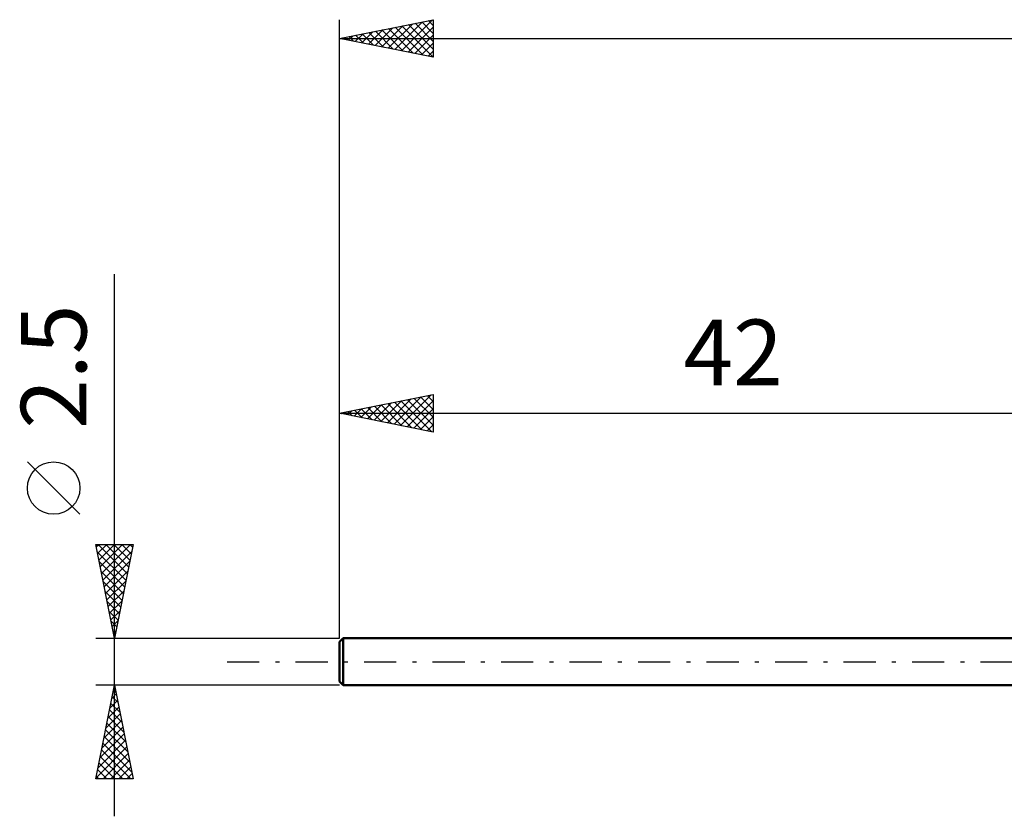
# Model space of a CAD drawing. Units: millimetres. Extents: x -17 to 136, y -34 to 38.
# Drawn here: x -17 to 35, y -8 to 34 of the extents above; entities that cross this region are included whole.
import ezdxf
from ezdxf.enums import TextEntityAlignment as Align

# ---------------------------------------------------------------- set-up
doc = ezdxf.new("R2010")
doc.units = ezdxf.units.MM
doc.header["$LTSCALE"] = 4.3
doc.linetypes.add('LONGDASH_DASH', pattern=[0.85, 0.4, -0.2, 0.05, -0.2])
for name, color, linetype in [('SK1', 4, 'CONTINUOUS'), ('SK2', 7, 'CONTINUOUS'), ('SK4', 2, 'LONGDASH_DASH')]:
    doc.layers.add(name, color=color, linetype=linetype)
doc.styles.get("Standard").update_dxf_attribs({"font": 'Monospac821 BT'})

msp = doc.modelspace()

# ---------------------------------------------------------------- linework, layer by layer
at = {"layer": 'SK1', "color": 4, "linetype": 'CONTINUOUS', "lineweight": 50}
for p, q in [((0.2, 1.25), (0, 1.05)), ((42, 1.25), (0.2, 1.25)), ((0.2, 1.25), (0.2, -1.25)), ((0, 1.05), (0, -1.05)), ((0, -1.05), (0.2, -1.25)), ((0.2, -1.25), (42, -1.25))]:
    msp.add_line(p, q, dxfattribs=at)
at = {"layer": 'SK2', "color": 7, "linetype": 'CONTINUOUS', "lineweight": 25}
for p, q in [((0, 2.5), (0, 34.25)), ((0, 33.25), (5, 34.25)), ((3.311, 32.588), (4.967, 34.243)), ((4.743, 34.199), (5, 33.942)), ((5, 34.25), (5, 32.25)), ((1.544, 32.941), (2.315, 33.713)), ((1.897, 32.871), (2.846, 33.819)), ((1.915, 33.633), (2.872, 32.676)), ((2.251, 32.8), (3.376, 33.925)), ((2.268, 33.704), (3.402, 32.57)), ((2.604, 32.729), (3.906, 34.031)), ((2.622, 33.774), (3.933, 32.463)), ((2.958, 32.658), (4.437, 34.137)), ((2.975, 33.845), (4.463, 32.357)), ((3.329, 33.916), (4.993, 32.251)), ((3.665, 32.517), (5, 33.852)), ((3.682, 33.986), (5, 32.669)), ((4.036, 34.057), (5, 33.093)), ((4.39, 34.128), (5, 33.517)), ((0, 33.25), (100, 33.25)), ((5, 32.25), (0, 33.25)), ((0.129, 33.224), (0.194, 33.289)), ((0.147, 33.279), (0.22, 33.206)), ((0.483, 33.153), (0.724, 33.395)), ((0.5, 33.35), (0.751, 33.1)), ((0.836, 33.083), (1.255, 33.501)), ((0.854, 33.421), (1.281, 32.994)), ((1.19, 33.012), (1.785, 33.607)), ((1.208, 33.492), (1.811, 32.888)), ((1.561, 33.562), (2.342, 32.782)), ((4.018, 32.446), (5, 33.428)), ((4.372, 32.376), (5, 33.004)), ((4.726, 32.305), (5, 32.579)), ((-12, -8.25), (-12, 20.675)), ((0, 1.25), (0, 14.251)), ((0, 13.251), (5, 14.251)), ((3.263, 12.598), (4.894, 14.23)), ((4.694, 14.19), (5, 13.884)), ((5, 14.251), (5, 12.251)), ((1.495, 12.952), (2.242, 13.699)), ((1.848, 12.881), (2.773, 13.806)), ((2.202, 12.811), (3.303, 13.912)), ((2.219, 13.695), (3.329, 12.585)), ((2.555, 12.74), (3.833, 14.018)), ((2.573, 13.766), (3.859, 12.479)), ((2.909, 12.669), (4.363, 14.124)), ((2.927, 13.836), (4.39, 12.373)), ((3.28, 13.907), (4.92, 12.267)), ((3.616, 12.528), (5, 13.912)), ((3.634, 13.978), (5, 12.611)), ((3.987, 14.048), (5, 13.036)), ((4.341, 14.119), (5, 13.46)), ((0, 13.251), (42, 13.251)), ((5, 12.251), (0, 13.251)), ((0.081, 13.235), (0.121, 13.275)), ((0.098, 13.271), (0.147, 13.222)), ((0.434, 13.164), (0.651, 13.381)), ((0.452, 13.341), (0.677, 13.116)), ((0.788, 13.093), (1.182, 13.487)), ((0.805, 13.412), (1.208, 13.009)), ((1.141, 13.023), (1.712, 13.593)), ((1.159, 13.483), (1.738, 12.903)), ((1.512, 13.553), (2.268, 12.797)), ((1.866, 13.624), (2.799, 12.691)), ((3.97, 12.457), (5, 13.487)), ((4.323, 12.386), (5, 13.063)), ((4.677, 12.316), (5, 12.639)), ((-13.85, 7.862), (-16.65, 10.662)), ((-12, 1.25), (-13, 6.25)), ((-13, 6.25), (-11, 6.25)), ((-12.974, 6.12), (-12.844, 6.25)), ((-12.923, 5.867), (-11.384, 4.328)), ((-12.903, 5.766), (-12.42, 6.25)), ((-12.882, 6.25), (-11.314, 4.682)), ((-12.833, 5.413), (-11.995, 6.25)), ((-12.762, 5.059), (-11.571, 6.25)), ((-12.691, 4.706), (-11.147, 6.25)), ((-12.62, 4.352), (-11.069, 5.903)), ((-12.458, 6.25), (-11.243, 5.035)), ((-12.033, 6.25), (-11.172, 5.389)), ((-11, 6.25), (-12, 1.25)), ((-11.609, 6.25), (-11.102, 5.742)), ((-11.185, 6.25), (-11.031, 6.096)), ((-12.817, 5.337), (-11.455, 3.975)), ((-12.55, 3.999), (-11.175, 5.373)), ((-12.711, 4.807), (-11.526, 3.621)), ((-12.479, 3.645), (-11.281, 4.843)), ((-12.605, 4.276), (-11.596, 3.268)), ((-12.408, 3.292), (-11.388, 4.312)), ((-12.499, 3.746), (-11.667, 2.914)), ((-12.338, 2.938), (-11.494, 3.782)), ((-12.393, 3.216), (-11.738, 2.56)), ((-12.267, 2.584), (-11.6, 3.252)), ((-12.287, 2.685), (-11.809, 2.207)), ((-12.196, 2.231), (-11.706, 2.721)), ((-12.181, 2.155), (-11.879, 1.853)), ((-12.125, 1.877), (-11.812, 2.191)), ((-12.075, 1.625), (-11.95, 1.5)), ((-12.055, 1.524), (-11.918, 1.661)), ((-13, 1.25), (0, 1.25)), ((-12, -1.25), (-13, -1.25)), ((-13, -6.25), (-12, -1.25)), ((-12.053, -1.517), (-11.92, -1.651)), ((-12.035, -1.427), (-11.976, -1.368)), ((0, -1.25), (-12, -1.25)), ((-12, -1.25), (-11, -6.25)), ((-12.247, -2.487), (-11.835, -2.075)), ((-12.141, -1.957), (-11.906, -1.721)), ((-12.124, -1.871), (-11.814, -2.181)), ((-12.354, -3.018), (-11.764, -2.428)), ((-12.266, -2.578), (-11.602, -3.242)), ((-12.195, -2.224), (-11.708, -2.712)), ((-12.566, -4.078), (-11.623, -3.135)), ((-12.46, -3.548), (-11.694, -2.782)), ((-12.336, -2.932), (-11.496, -3.772)), ((-12.672, -4.609), (-11.552, -3.489)), ((-12.478, -3.639), (-11.283, -4.833)), ((-12.407, -3.285), (-11.389, -4.303)), ((-12.884, -5.669), (-11.411, -4.196)), ((-12.778, -5.139), (-11.481, -3.843)), ((-12.548, -3.992), (-11.177, -5.363)), ((-12.99, -6.2), (-11.34, -4.55)), ((-12.69, -4.699), (-11.139, -6.25)), ((-12.619, -4.346), (-11.071, -5.894)), ((-12.761, -5.053), (-11.563, -6.25)), ((-12.616, -6.25), (-11.269, -4.903)), ((-12.902, -5.76), (-12.412, -6.25)), ((-12.831, -5.406), (-11.988, -6.25)), ((-12.192, -6.25), (-11.199, -5.257)), ((-11.768, -6.25), (-11.128, -5.61)), ((-11, -6.25), (-13, -6.25)), ((-12.973, -6.114), (-12.836, -6.25)), ((-11.343, -6.25), (-11.057, -5.964))]:
    msp.add_line(p, q, dxfattribs=at)
msp.add_circle((-15.25, 9.262), 1.4, dxfattribs=at)
at = {"layer": 'SK4', "color": 2, "linetype": 'LONGDASH_DASH', "lineweight": 25}
msp.add_line((-6, 0), (106, 0), dxfattribs=at)

# ---------------------------------------------------------------- texts
at = {"layer": 'SK2', "color": 7, "linetype": 'CONTINUOUS', "lineweight": 25}
msp.add_text('2.5', height=3.5, rotation=90, dxfattribs=at).set_placement((-13.5, 15.738), align=Align.CENTER)
msp.add_text('42', height=3.5, dxfattribs=at).set_placement((21, 14.751), align=Align.CENTER)

doc.saveas('drawing.dxf')
